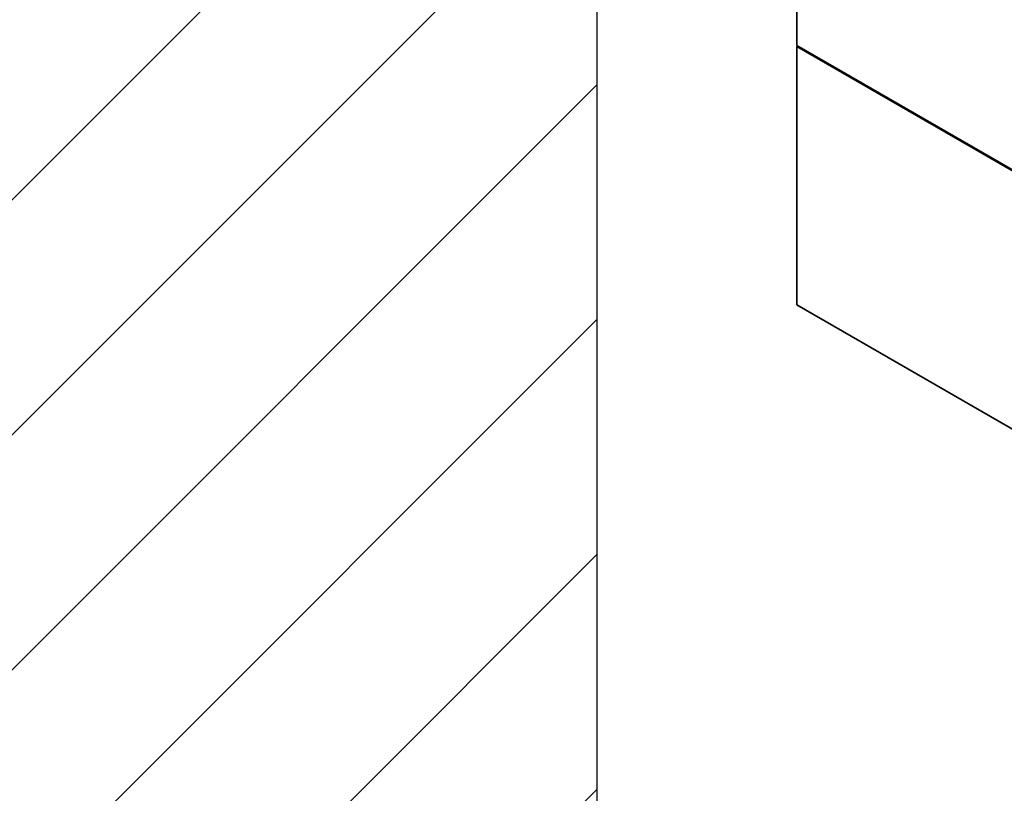
# Paper-space layout 'Blatt1' of a CAD drawing. Units: millimetres. Extents: x 0 to 14850, y 0 to 10500.
# Drawn here: x 9350 to 11232, y 1924 to 3403 of the extents above; entities that cross this region are included whole.
import ezdxf

# ---------------------------------------------------------------- set-up
doc = ezdxf.new("R2010")
doc.units = ezdxf.units.MM
doc.header["$LTSCALE"] = 25
doc.layers.add('1', color=7, linetype='Continuous')

# ---------------------------------------------------------------- blocks, each defined once
blk = doc.blocks.new('SW_HATCH_1')
at = {"color": 0, "linetype": 'Continuous', "lineweight": 18}
for p, q in [((7885.2, -1095), (6715.6, -2264.7)), ((7885.2, -1544), (6715.6, -2713.7)), ((7885.2, -1993.1), (5880, -3998.3)), ((7885.2, -2442.1), (6329, -3998.3)), ((7885.2, -2891.1), (6778, -3998.3)), ((7885.2, -3340.1), (7227, -3998.3))]:
    blk.add_line(p, q, dxfattribs=at)

psp = doc.layouts.new('Blatt1')

# ---------------------------------------------------------------- linework, layer by layer
at = {"color": 7, "linetype": 'Continuous', "lineweight": 35}
for p, q in [((10835.51, 4359.51), (10835.51, 3353.42)), ((10835.51, 3353.42), (11372.41, 3043.47)), ((10837.03, 3352.54), (10835.51, 3351.67)), ((10835.51, 3351.67), (10835.51, 2857.66)), ((10835.51, 3351.67), (11372.41, 3041.72)), ((10835.51, 2857.66), (11372.41, 2547.72))]:
    psp.add_line(p, q, dxfattribs=at)
at = {"layer": '1'}
psp.add_line((10454.42, 1273.8), (10454.42, 5272.08), dxfattribs=at)

# ---------------------------------------------------------------- block references
at = {"color": 7, "linetype": 'Continuous', "lineweight": 18}
psp.add_blockref('SW_HATCH_1', (2569.2, 5272.08), dxfattribs=at)

doc.saveas('drawing.dxf')
